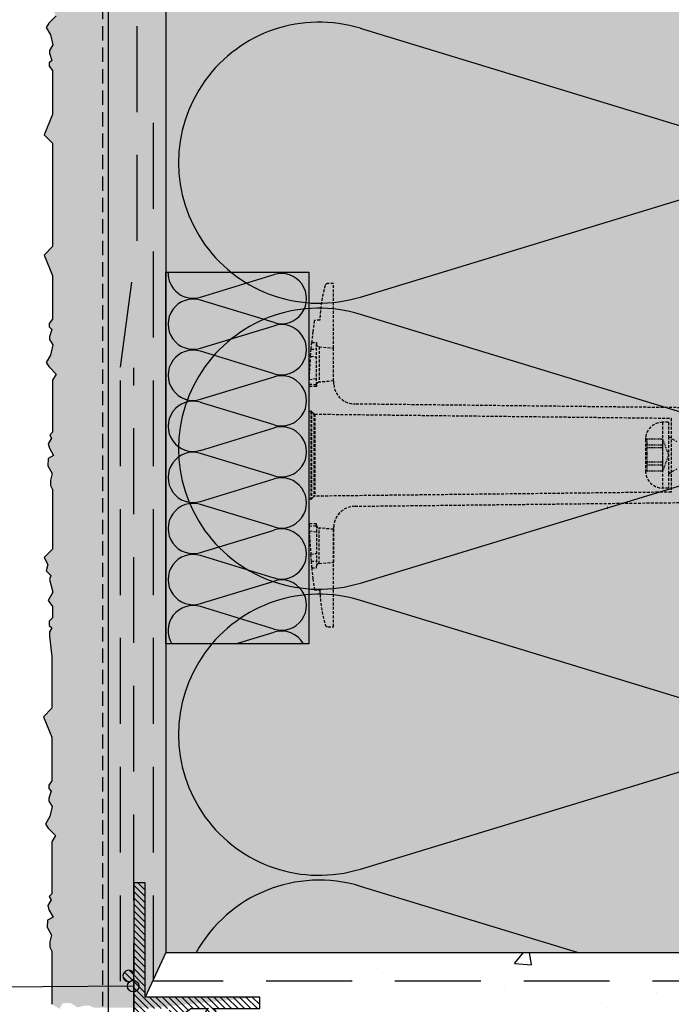
# Model space of a CAD drawing. Extents: x 2234 to 4752, y 30 to 1825.
# Drawn here: x 2782 to 2895, y 704 to 876 of the extents above; entities that cross this region are included whole.
import ezdxf

# ---------------------------------------------------------------- set-up
doc = ezdxf.new("R2010")
doc.units = 0
doc.header["$MEASUREMENT"] = 0
doc.linetypes.add('DASHED', pattern=[0.75, 0.5, -0.25])
for name, color, linetype in [('KOTEVNI_PRVKY', 7, 'CONTINUOUS'), ('NATER', 7, 'CONTINUOUS'), ('POPISY', 1, 'CONTINUOUS'), ('PROFIL_PLAST', 2, 'CONTINUOUS'), ('SKLOVLAKNITA_TKANINA', 7, 'DASHED'), ('SRAFY_TEPELNA_IZOLACE', 1, 'CONTINUOUS'), ('STERKOVA_VRSTVA', 9, 'CONTINUOUS'), ('TEPELNA_IZOLACE', 6, 'CONTINUOUS'), ('TMEL', 3, 'CONTINUOUS'), ('VENKOVNI_OMITKA', 4, 'CONTINUOUS')]:
    doc.layers.add(name, color=color, linetype=linetype)
doc.layers.add('VYPLN_TEPELNA_IZOLACE_EPS', color=7, linetype='CONTINUOUS', true_color=0xfdfcf7)
pattern_1 = [(50, (-50.53, 19.05), (35.863, -3.1376), [3.75, -41.25]), (-5, (-50.53, 19.05), (-6.93757, 37.6096), [3, -33]), (100.4514, (-47.54, 18.788), (28.92547, 34.47198), [3.187, -35.0571]), (46.1842, (-50.53, 29.05), (53.36205, -8.27595), [5.625, -61.875]), (96.6356, (-46.083, 28.36), (46.7331, 48.7059), [4.7805, -52.58565]), (-8.8158, (-50.53, 29.05), (46.7331, 48.7059), [4.5, -49.5]), (21, (-45.53, 26.55), (29.84535, -20.13094), [3.75, -41.25]), (-34, (-45.53, 26.55), (12.16577, 36.2575), [3, -33]), (71.4514, (-43.042, 24.87), (42.01113, 16.12652), [3.187, -35.0571]), (37.5, (-50.53, 19.049), (0.607993, 16.644693), [0, -32.6, 0, -33.5, 0, -33.125]), (7.5, (-50.53, 19.05), (13.15348, 19.72059), [0, -19.1, 0, -31.85, 0, -12.625]), (-32.5, (-61.68, 19.049), (26.69112, -1.127744), [0, -12.5, 0, -39, 0, -51.75]), (-42.5, (-66.68, 19.05), (29.15931, 5.00525), [0, -16.25, 0, -25.9, 0, -36.75])]

# ---------------------------------------------------------------- blocks, each defined once
blk = doc.blocks.new('A$C74665862')
at = {"layer": 'SRAFY_TEPELNA_IZOLACE'}
for p, q in [((0.01, 0.04), (0, 0.04)), ((0, 0.04), (0, 0)), ((0.01, 0.03), (0.01, 0.04)), ((0.01, 0), (0.01, 0.01)), ((0.03, 0.04), (0.02, 0.04)), ((0.02, 0.04), (0.02, 0)), ((0.03, 0.02), (0.02, 0.02)), ((0.04, 0.04), (0.03, 0.04)), ((0.03, 0), (0.03, 0.04)), ((0.03, 0.04), (0.03, 0)), ((0.04, 0), (0.04, 0.04)), ((0.07, 0.02), (0.06, 0.02)), ((0.06, 0.02), (0.06, 0)), ((0.07, 0), (0.07, 0.04)), ((0.09, 0.02), (0.08, 0.02)), ((0.08, 0.02), (0.08, 0)), ((0.09, 0.01), (0.08, 0.01)), ((0.09, 0.01), (0.09, 0.02)), ((0.1, 0.04), (0.1, 0)), ((0.11, 0.02), (0.1, 0.02)), ((0.12, 0.02), (0.11, 0.02)), ((0.11, 0.02), (0.11, 0)), ((0.12, 0.02), (0.12, 0)), ((0.13, 0.03), (0.13, 0.03)), ((0.13, 0), (0.13, 0.02)), ((0.14, 0.04), (0.14, 0)), ((0.15, 0.04), (0.15, 0.04)), ((0.15, 0.04), (0.15, 0.04)), ((0.15, 0.04), (0.15, 0.04)), ((0.15, 0.04), (0.15, 0.04)), ((0.15, 0.04), (0.15, 0.04)), ((0, 0), (0.01, 0)), ((0.03, 0), (0.04, 0)), ((0.06, 0), (0.07, 0)), ((0.09, 0), (0.08, 0)), ((0.12, 0), (0.11, 0))]:
    blk.add_line(p, q, dxfattribs=at)
blk.add_circle((0.15, 0.04), 0.005, dxfattribs=at)

msp = doc.modelspace()

# ---------------------------------------------------------------- hatches: boundary and pattern name
at = {"layer": 'PROFIL_PLAST'}
h = msp.add_hatch(dxfattribs=at)
h.set_pattern_fill('ANSI31', color=256, scale=0.25, angle=90, style=0)
h.set_pattern_definition([(135, (-45868.8709, -25813.3279), (-0.561266008, -0.561266008), [])])
h.paths.add_polyline_path([(2803.46, 703.27), (2803.46, 699.94), (2808.04, 703.27)])
edge = h.paths.add_edge_path()
edge.add_arc((2800.56, 708.98), 1, 25.8419, 334.1581)
edge.add_line((2801.46, 708.55), (2801.46, 699.68))
edge.add_line((2801.46, 699.68), (2801.49, 697.65))
edge.add_line((2801.49, 697.65), (2800.05, 696.5))
edge.add_line((2800.05, 696.5), (2799.24, 697.49))
edge.add_line((2799.24, 697.49), (2798.9, 697.49))
edge.add_line((2798.9, 697.49), (2799.11, 695.74))
edge.add_line((2799.11, 695.74), (2798.45, 695.22))
edge.add_line((2798.45, 695.22), (2797.66, 694.93))
edge.add_line((2797.66, 694.93), (2797.65, 694.8))
edge.add_line((2797.65, 694.8), (2797.84, 693.45))
edge.add_line((2797.84, 693.45), (2798.75, 693.47))
edge.add_line((2798.75, 693.47), (2801.32, 695.41))
edge.add_line((2801.32, 695.41), (2803.45, 697.46))
edge.add_line((2803.45, 697.46), (2811.44, 703.27))
edge.add_line((2811.44, 703.27), (2814.49, 703.27))
edge.add_arc((2814.92, 702.37), 1, 115.8419, 424.1581)
edge.add_line((2815.36, 703.27), (2823.46, 703.27))
edge.add_line((2823.46, 703.27), (2823.46, 705.27))
edge.add_line((2823.46, 705.27), (2803.46, 705.27))
edge.add_line((2803.46, 705.27), (2803.46, 725.27))
edge.add_line((2803.46, 725.27), (2801.46, 725.27))
edge.add_line((2801.46, 725.27), (2801.46, 709.27))
at = {"layer": 'STERKOVA_VRSTVA'}
h = msp.add_hatch(dxfattribs=at)
h.set_pattern_fill('AR-CONC', color=256, scale=5, style=0)
h.set_pattern_definition(pattern_1)
h.paths.add_polyline_path([(2807.06, 1213.05), (2807.06, 1695.34), (2797.06, 1695.34), (2797.06, 703.44), (2804.88, 703.44), (2823.46, 705.27), (2803.46, 705.27), (2807.06, 713.03), (2807.06, 713.05), (2807.06, 713.07)])
h = msp.add_hatch(dxfattribs=at)
h.set_pattern_fill('AR-CONC', color=256, scale=5, angle=360, style=0)
h.set_pattern_definition([(410, (0, 0), (35.863, -3.1376), [3.75, -41.25]), (715, (0, 0), (-6.93757, 37.6096), [3, -33]), (460.4514, (2.99, -0.26), (28.92547, 34.47198), [3.187, -35.0571]), (406.1842, (2e-15, 10), (53.36205, -8.27595), [5.625, -61.875]), (456.6356, (4.447, 9.31), (46.7331, 48.7059), [4.7805, -52.58565]), (711.1842, (2e-15, 10), (46.7331, 48.7059), [4.5, -49.5]), (381, (5, 7.5), (29.84535, -20.13094), [3.75, -41.25]), (686, (5, 7.5), (12.16577, 36.2575), [3, -33]), (431.4514, (7.487, 5.822), (42.01113, 16.12652), [3.187, -35.0571]), (397.5, (0, 0), (0.607993, 16.64469), [0, -32.6, 0, -33.5, 0, -33.125]), (367.5, (0, 0), (13.15348, 19.72059), [0, -19.1, 0, -31.85, 0, -12.625]), (327.5, (-11.15, 3e-15), (26.69112, -1.127744), [0, -12.5, 0, -39, 0, -51.75]), (317.5, (-16.15, 4e-15), (29.1593, 5.00525), [0, -16.25, 0, -25.9, 0, -36.75])])
h.paths.add_polyline_path([(2947.06, 713.05), (2807.06, 713.05), (2804.92, 708.44), (2804.92, 708.05), (2952.1, 708.05), (2952.1, 712.06, -0.383933), (2947.06, 716.53)])
h.paths.add_polyline_path([(2847.66, 700.1), (2937.66, 700.1), (2937.68, 700.1), (2937.7, 700.1), (2947.66, 700.1), (2947.68, 700.1), (2947.7, 700.1), (2947.7, 700.1), (2957.06, 700.1), (2957.06, 700.1), (2957.06, 700.12), (2957.06, 716.53, -0.379327), (2952.1, 712.06), (2952.1, 708.05), (2804.92, 708.05), (2804.92, 708.44), (2803.46, 705.27), (2823.46, 705.27), (2823.46, 703.27), (2815.36, 703.27, -4.358899), (2814.49, 703.27), (2811.44, 703.27), (2807.08, 700.1), (2808.68, 700.1), (2815.68, 700.1), (2816.68, 700.1), (2822.1, 700.1), (2827.68, 700.1)])
at = {"layer": 'VENKOVNI_OMITKA'}
h = msp.add_hatch(dxfattribs=at)
h.set_pattern_fill('AR-CONC', color=256, scale=5, style=0)
h.set_pattern_definition(pattern_1)
h.paths.add_polyline_path([(2785.37, 1196.13), (2786.85, 1192.58), (2786.85, 1184.91), (2786.28, 1184.15), (2786.28, 1183.58), (2786.7, 1183.15), (2786.32, 1181.87), (2786.32, 1181.39), (2786.88, 1180.44), (2786.5, 1178.67), (2785.75, 1177.38), (2786.18, 1176.64), (2787.47, 1175.35), (2786.85, 1174.29), (2786.85, 1165.18), (2786.36, 1164.69), (2786.69, 1164.13), (2786.11, 1163.12), (2786.3, 1162.41), (2787.04, 1161.12), (2786.09, 1160.57), (2786, 1159.33), (2786.79, 1157.96), (2786.48, 1156.79), (2786.48, 1155.88), (2786.85, 1155.18), (2786.85, 1145.88), (2786.69, 1145.67), (2786.69, 1145.09), (2787.12, 1144.67), (2786.74, 1143.38), (2786.74, 1142.91), (2787.3, 1141.96), (2786.91, 1140.19), (2786.16, 1138.9), (2786.59, 1138.16), (2787.89, 1136.86), (2787.26, 1135.8), (2787.26, 1126.69), (2786.78, 1126.21), (2787.1, 1125.64), (2786.52, 1124.64), (2786.71, 1123.92), (2787.45, 1122.64), (2786.5, 1122.09), (2786.41, 1120.85), (2787.21, 1119.48), (2786.89, 1118.31), (2786.89, 1117.4), (2787.26, 1116.69), (2787.26, 1106.25), (2785.79, 1104.77), (2786.46, 1103.6), (2786.15, 1102.45), (2786.94, 1101.66), (2786.75, 1100.94), (2787.34, 1098.73), (2786.5, 1097.28), (2787.26, 1096.25), (2787.26, 1094.25), (2786.69, 1093.68), (2786.69, 1092.92), (2787.12, 1092.49), (2786.74, 1091.83), (2786.74, 1091.05), (2787.01, 1088.49), (2787.16, 1087.49), (2787.16, 1078.45), (2785.68, 1076.97), (2787.16, 1073.43), (2787.16, 1065.75), (2786.59, 1064.99), (2786.59, 1064.42), (2787.01, 1063.99), (2786.63, 1062.71), (2786.63, 1062.24), (2787.19, 1061.29), (2786.81, 1059.51), (2786.06, 1058.22), (2786.49, 1057.48), (2787.78, 1056.19), (2787.16, 1055.13), (2787.16, 1046.02), (2786.67, 1045.53), (2787, 1044.97), (2786.42, 1043.96), (2786.61, 1043.25), (2787.35, 1041.96), (2786.4, 1041.41), (2786.31, 1040.17), (2787.1, 1038.8), (2786.79, 1037.63), (2786.79, 1036.72), (2787.16, 1036.02), (2787.16, 1025.57), (2785.68, 1024.1), (2786.36, 1022.92), (2786.05, 1021.77), (2786.84, 1020.99), (2786.64, 1020.27), (2787.24, 1018.06), (2786.4, 1016.6), (2787.16, 1015.57), (2787.16, 1013.57), (2786.59, 1013), (2786.59, 1012.24), (2787.01, 1011.82), (2786.63, 1011.16), (2786.63, 1010.37), (2786.91, 1007.81), (2787.06, 1006.81), (2786.91, 1005.81), (2786.63, 1003.26), (2786.63, 1002.47), (2787.01, 1001.81), (2786.59, 1001.39), (2786.59, 1000.63), (2787.16, 1000.06), (2787.16, 998.06), (2786.4, 997.03), (2787.24, 995.57), (2786.64, 993.36), (2786.84, 992.64), (2786.05, 991.85), (2786.36, 990.7), (2785.68, 989.53), (2787.16, 988.06), (2787.16, 977.61), (2786.79, 976.91), (2786.79, 976), (2787.1, 974.83), (2786.31, 973.45), (2786.4, 972.21), (2787.35, 971.67), (2786.61, 970.38), (2786.42, 969.67), (2787, 968.66), (2786.67, 968.1), (2787.16, 967.61), (2787.16, 958.5), (2787.78, 957.44), (2786.49, 956.15), (2786.06, 955.4), (2786.81, 954.11), (2787.19, 952.34), (2786.63, 951.39), (2786.63, 950.92), (2787.01, 949.64), (2786.59, 949.21), (2786.59, 948.63), (2787.16, 947.88), (2787.16, 940.2), (2785.68, 936.66), (2787.16, 935.18), (2787.16, 926.14), (2787.01, 925.14), (2786.74, 922.58), (2786.74, 921.8), (2787.12, 921.14), (2786.69, 920.71), (2786.69, 919.95), (2787.26, 919.38), (2787.26, 917.38), (2786.5, 916.35), (2787.34, 914.9), (2786.75, 912.69), (2786.94, 911.97), (2786.15, 911.18), (2786.46, 910.03), (2785.79, 908.86), (2787.26, 907.38), (2787.26, 896.94), (2786.89, 896.23), (2786.89, 895.32), (2787.21, 894.15), (2786.41, 892.78), (2786.5, 891.54), (2787.45, 890.99), (2786.71, 889.71), (2786.52, 888.99), (2787.1, 887.99), (2786.78, 887.42), (2787.26, 886.94), (2787.26, 877.83), (2787.89, 876.77), (2786.59, 875.47), (2786.16, 874.73), (2786.91, 873.44), (2787.3, 871.67), (2786.74, 870.72), (2786.74, 870.25), (2787.12, 868.96), (2786.69, 868.54), (2786.69, 867.96), (2787.26, 867.21), (2787.26, 859.53), (2785.79, 855.98), (2787.26, 854.51), (2787.26, 845.49), (2787.26, 845.45), (2787.26, 836.43), (2785.79, 834.95), (2787.26, 831.41), (2787.26, 823.73), (2786.69, 822.97), (2786.69, 822.4), (2787.12, 821.97), (2786.74, 820.69), (2786.74, 820.22), (2787.3, 819.26), (2786.91, 817.49), (2786.16, 816.2), (2786.59, 815.46), (2787.89, 814.17), (2787.26, 813.11), (2787.26, 804), (2786.78, 803.51), (2787.1, 802.95), (2786.52, 801.94), (2786.71, 801.23), (2787.45, 799.94), (2786.5, 799.39), (2786.41, 798.15), (2787.21, 796.78), (2786.89, 795.61), (2786.89, 794.7), (2787.26, 794), (2787.26, 783.55), (2785.79, 782.08), (2786.46, 780.9), (2786.15, 779.75), (2786.94, 778.97), (2786.75, 778.25), (2787.34, 776.04), (2786.5, 774.58), (2787.26, 773.55), (2787.26, 771.55), (2786.69, 770.98), (2786.69, 770.22), (2787.12, 769.8), (2786.74, 769.14), (2786.74, 768.35), (2787.01, 765.79), (2787.16, 764.79), (2787.16, 755.76), (2785.68, 754.28), (2787.16, 750.73), (2787.16, 743.05), (2786.59, 742.3), (2786.59, 741.72), (2787.01, 741.3), (2786.63, 740.02), (2786.63, 739.54), (2787.19, 738.59), (2786.81, 736.82), (2786.06, 735.53), (2786.49, 734.79), (2787.78, 733.5), (2787.16, 732.43), (2787.16, 723.33), (2786.67, 722.84), (2787, 722.28), (2786.42, 721.27), (2786.61, 720.55), (2787.35, 719.27), (2786.4, 718.72), (2786.31, 717.48), (2787.1, 716.11), (2786.79, 714.94), (2786.79, 714.03), (2787.16, 713.33), (2787.16, 704.03), (2788.49, 703.25), (2789.04, 704.2), (2790.28, 704.29), (2791.65, 703.5), (2792.82, 703.81), (2793.73, 703.81), (2794.44, 703.44), (2797.06, 703.44), (2797.06, 1695.34), (2786.01, 1695.34), (2786.38, 1587.52), (2786.38, 1586.94), (2786.81, 1586.52), (2786.43, 1585.23), (2786.43, 1584.76), (2786.99, 1583.81), (2786.6, 1582.04), (2785.85, 1580.75), (2786.28, 1580.01), (2787.58, 1578.72), (2786.95, 1577.65), (2786.95, 1568.55), (2786.47, 1568.06), (2786.79, 1567.49), (2786.21, 1566.49), (2786.4, 1565.77), (2787.14, 1564.49), (2786.19, 1563.94), (2786.1, 1562.7), (2786.9, 1561.33), (2786.58, 1560.16), (2786.58, 1559.25), (2786.95, 1558.55), (2786.95, 1548.1), (2785.48, 1546.62), (2786.15, 1545.45), (2785.84, 1544.3), (2786.63, 1543.51), (2786.44, 1542.79), (2787.03, 1540.58), (2786.19, 1539.13), (2786.95, 1538.1), (2786.95, 1536.1), (2786.38, 1535.53), (2786.38, 1534.77), (2786.81, 1534.34), (2786.43, 1533.68), (2786.43, 1532.9), (2786.7, 1530.34), (2786.85, 1529.34), (2786.85, 1520.3), (2785.37, 1518.82), (2786.85, 1515.28), (2786.85, 1507.6), (2786.28, 1506.85), (2786.28, 1506.27), (2786.7, 1505.84), (2786.32, 1504.56), (2786.32, 1504.09), (2786.88, 1503.14), (2786.5, 1501.37), (2785.75, 1500.08), (2786.18, 1499.33), (2787.47, 1498.04), (2786.85, 1496.98), (2786.85, 1487.87), (2786.36, 1487.39), (2786.69, 1486.82), (2786.11, 1485.81), (2786.3, 1485.1), (2787.04, 1483.81), (2786.09, 1483.27), (2786, 1482.03), (2786.79, 1480.65), (2786.48, 1479.48), (2786.48, 1478.57), (2786.85, 1477.87), (2786.85, 1467.43), (2785.37, 1465.95), (2786.05, 1464.78), (2785.74, 1463.63), (2786.53, 1462.84), (2786.33, 1462.12), (2786.93, 1459.91), (2786.09, 1458.45), (2786.85, 1457.43), (2786.85, 1455.43), (2786.28, 1454.85), (2786.28, 1454.1), (2786.7, 1453.67), (2786.32, 1453.01), (2786.32, 1452.22), (2786.6, 1449.67), (2786.75, 1448.67), (2786.6, 1447.67), (2786.32, 1445.11), (2786.32, 1444.33), (2786.7, 1443.66), (2786.28, 1443.24), (2786.28, 1442.48), (2786.85, 1441.91), (2786.85, 1439.91), (2786.09, 1438.88), (2786.93, 1437.42), (2786.33, 1435.21), (2786.53, 1434.49), (2785.74, 1433.71), (2786.05, 1432.56), (2785.37, 1431.38), (2786.85, 1429.91), (2786.85, 1419.46), (2786.48, 1418.76), (2786.48, 1417.85), (2786.79, 1416.68), (2786, 1415.31), (2786.09, 1414.07), (2787.04, 1413.52), (2786.3, 1412.23), (2786.11, 1411.52), (2786.69, 1410.51), (2786.36, 1409.95), (2786.85, 1409.46), (2786.85, 1400.35), (2787.47, 1399.29), (2786.18, 1398), (2785.75, 1397.26), (2786.5, 1395.97), (2786.88, 1394.2), (2786.32, 1393.24), (2786.32, 1392.77), (2786.7, 1391.49), (2786.28, 1391.06), (2786.28, 1390.49), (2786.85, 1389.73), (2786.85, 1382.06), (2785.37, 1378.51), (2786.85, 1377.03), (2786.85, 1367.99), (2786.7, 1366.99), (2786.43, 1364.43), (2786.43, 1363.65), (2786.81, 1362.99), (2786.38, 1362.56), (2786.38, 1361.81), (2786.95, 1361.23), (2786.95, 1359.23), (2786.19, 1358.21), (2787.03, 1356.75), (2786.44, 1354.54), (2786.63, 1353.82), (2785.84, 1353.03), (2786.15, 1351.88), (2785.48, 1350.71), (2786.95, 1349.23), (2786.95, 1338.79), (2786.58, 1338.08), (2786.58, 1337.18), (2786.9, 1336.01), (2786.1, 1334.63), (2786.19, 1333.39), (2787.14, 1332.84), (2786.4, 1331.56), (2786.21, 1330.85), (2786.79, 1329.84), (2786.47, 1329.27), (2786.95, 1328.79), (2786.95, 1319.68), (2787.58, 1318.62), (2786.28, 1317.32), (2785.85, 1316.58), (2786.6, 1315.29), (2786.99, 1313.52), (2786.43, 1312.57), (2786.43, 1312.1), (2786.81, 1310.81), (2786.38, 1310.39), (2786.38, 1309.81), (2786.95, 1309.06), (2786.95, 1301.38), (2785.48, 1297.83), (2786.95, 1296.36), (2786.95, 1287.34), (2786.95, 1287.3), (2786.95, 1278.28), (2785.48, 1276.8), (2786.95, 1273.26), (2786.95, 1265.58), (2786.38, 1264.83), (2786.38, 1264.25), (2786.81, 1263.82), (2786.43, 1262.54), (2786.43, 1262.07), (2786.99, 1261.12), (2786.6, 1259.35), (2785.85, 1258.06), (2786.28, 1257.31), (2787.58, 1256.02), (2786.95, 1254.96), (2786.95, 1245.85), (2786.47, 1245.37), (2786.79, 1244.8), (2786.21, 1243.79), (2786.4, 1243.08), (2787.14, 1241.79), (2786.19, 1241.25), (2786.1, 1240.01), (2786.9, 1238.63), (2786.58, 1237.46), (2786.58, 1236.55), (2786.95, 1235.85), (2786.95, 1225.41), (2785.48, 1223.93), (2786.15, 1222.76), (2785.84, 1221.61), (2786.63, 1220.82), (2786.44, 1220.1), (2787.03, 1217.89), (2786.19, 1216.43), (2786.95, 1215.41), (2786.95, 1213.41), (2786.38, 1212.83), (2786.38, 1212.08), (2786.81, 1211.65), (2786.43, 1210.99), (2786.43, 1210.2), (2786.7, 1207.65), (2786.85, 1206.65), (2786.85, 1197.61)])
at = {"layer": 'VYPLN_TEPELNA_IZOLACE_EPS'}
h = msp.add_hatch(color=256, dxfattribs=at)
h.paths.add_polyline_path([(2947.06, 1213.05), (2947.06, 1695.34), (2807.06, 1695.34), (2807.06, 1634.52), (2832.06, 1634.52), (2832.06, 1568.52), (2807.06, 1568.52), (2807.06, 1304.64), (2807.06, 1304.62), (2832.06, 1304.62), (2832.06, 1238.62), (2807.06, 1238.62), (2807.06, 1238.6), (2807.06, 1213.05)])
h.paths.add_polyline_path([(2832.06, 1568.52), (2832.06, 1634.52), (2807.06, 1634.52), (2807.06, 1568.52)])
h.paths.add_polyline_path([(2832.06, 1238.62), (2832.06, 1304.62), (2807.06, 1304.62), (2807.06, 1238.62)])
h.paths.add_polyline_path([(2832.06, 1104.16), (2832.06, 1170.16), (2807.06, 1170.16), (2807.06, 1104.16)])
h.paths.add_polyline_path([(2947.06, 713.05), (2947.06, 1213.05), (2807.06, 1213.05), (2807.06, 1170.18), (2807.06, 1170.16), (2832.06, 1170.16), (2832.06, 1104.16), (2807.06, 1104.16), (2807.06, 1104.14), (2807.06, 833.01), (2807.06, 832.99), (2832.06, 832.99), (2832.06, 766.99), (2807.06, 766.99), (2807.06, 766.97), (2807.06, 713.05)])
h.paths.add_polyline_path([(2832.06, 766.99), (2832.06, 832.99), (2807.06, 832.99), (2807.06, 766.99)])

# ---------------------------------------------------------------- linework, layer by layer
at = {"layer": 'KOTEVNI_PRVKY', "linetype": 'DASHED'}
for p, q in [((2893.89, 805.74), (2893.89, 794.24)), ((2894.89, 805.74), (2893.89, 805.74)), ((2894.89, 805.74), (2894.89, 803.24)), ((2890.89, 802.74), (2890.89, 797.24)), ((2894.89, 803.24), (2894.89, 796.74)), ((2894.89, 803.24), (2896.36, 802.39)), ((2894.89, 796.74), (2896.36, 797.59)), ((2894.89, 796.74), (2894.89, 794.24)), ((2894.89, 794.24), (2893.89, 794.24))]:
    msp.add_line(p, q, dxfattribs=at)
at = {"layer": 'KOTEVNI_PRVKY', "linetype": 'DASHED', "ltscale": 0.25}
for p, q in [((2891.14, 802.79), (2890.9, 803.03)), ((2893.89, 802.79), (2891.14, 802.79)), ((2891.14, 802.79), (2891.14, 797.19)), ((2893.89, 802.79), (2893.89, 797.19)), ((2893.89, 802.79), (2894.91, 799.99)), ((2893.89, 801.74), (2891.14, 801.74)), ((2893.89, 801.24), (2891.14, 801.24)), ((2893.89, 798.74), (2891.14, 798.74)), ((2894.91, 799.99), (2893.89, 797.19)), ((2891.14, 797.19), (2890.9, 796.95)), ((2893.89, 798.24), (2891.14, 798.24)), ((2893.89, 797.19), (2891.14, 797.19))]:
    msp.add_line(p, q, dxfattribs=at)
at = {"layer": 'KOTEVNI_PRVKY', "linetype": 'DASHED'}
for centre, start, end in [((2893.89, 802.74), 90, 180), ((2893.89, 797.24), 180, 270)]:
    msp.add_arc(centre, 3, start, end, dxfattribs=at)
at = {"layer": 'NATER', "linetype": 'DASHED', "ltscale": 5}
msp.add_line((2796.06, 699.95), (2796.06, 1695.34), dxfattribs=at)
at = {"layer": 'POPISY'}
msp.add_line((2801.36, 707.2), (2775.67, 706.98), dxfattribs=at)
msp.add_circle((2801.36, 707.2), 1, dxfattribs=at)
at = {"layer": 'PROFIL_PLAST', "linetype": 'DASHED'}
for p, q in [((2836.38, 829.99), (2835.39, 829.99)), ((2836.38, 818.71), (2836.38, 829.99)), ((2833.99, 823.6), (2833.02, 823.51)), ((2832.54, 819.67), (2833.4, 819.67)), ((2832.54, 819.64), (2832.54, 819.67)), ((2832.54, 819.64), (2832.56, 819.64)), ((2833.4, 819.67), (2833.4, 819.41)), ((2833.4, 812.25), (2833.4, 819.41)), ((2832.36, 817.31), (2832.45, 818.49)), ((2832.36, 817.31), (2833.4, 817.15)), ((2832.45, 818.49), (2833.4, 818.56)), ((2833.83, 818.92), (2833.85, 818.92)), ((2833.84, 818.93), (2836.38, 818.71)), ((2833.84, 818.93), (2833.84, 812.73)), ((2836.38, 812.95), (2836.38, 818.71)), ((2832.09, 812.39), (2832.12, 813.23)), ((2832.09, 812.39), (2833.4, 812.33)), ((2832.12, 813.22), (2833.4, 813.39)), ((2833.4, 812.25), (2833.4, 811.99)), ((2836.38, 812.95), (2833.84, 812.73)), ((2833.4, 811.99), (2832.08, 811.99)), ((2832.06, 810.07), (2832.06, 807.67)), ((2897.01, 808.28), (2840.09, 808.92)), ((2832.06, 807.67), (2832.41, 807.67)), ((2832.06, 807.67), (2832.06, 792.31)), ((2832.41, 807.67), (2832.41, 792.31)), ((2832.54, 807.61), (2832.94, 807.22)), ((2832.54, 807.61), (2832.54, 792.37)), ((2832.94, 807.22), (2832.94, 792.77)), ((2833.08, 807.16), (2895.4, 806.45)), ((2833.08, 807.16), (2833.08, 792.82)), ((2895.4, 806.45), (2895.4, 793.53)), ((2895.4, 793.53), (2833.08, 792.82)), ((2832.41, 792.31), (2832.06, 792.31)), ((2832.06, 792.31), (2832.06, 789.91)), ((2832.94, 792.77), (2832.54, 792.37)), ((2840.09, 791.06), (2897.01, 791.7)), ((2833.4, 787.99), (2832.08, 787.99)), ((2832.09, 787.59), (2833.4, 787.65)), ((2832.09, 787.59), (2832.12, 786.76)), ((2832.12, 786.76), (2833.4, 786.59)), ((2833.4, 787.73), (2833.4, 787.99)), ((2833.4, 787.73), (2833.4, 780.57)), ((2833.4, 787.72), (2833.41, 787.72)), ((2836.38, 787.03), (2833.84, 787.25)), ((2833.84, 781.05), (2833.84, 787.25)), ((2836.38, 781.27), (2836.38, 787.03)), ((2836.38, 787.03), (2836.38, 781.27)), ((2832.36, 782.67), (2833.4, 782.83)), ((2832.36, 782.67), (2832.45, 781.5)), ((2832.45, 781.49), (2833.4, 781.42)), ((2833.84, 781.05), (2836.38, 781.27)), ((2836.38, 769.99), (2836.38, 781.27)), ((2832.54, 780.34), (2832.54, 780.31)), ((2832.54, 780.34), (2832.56, 780.34)), ((2832.54, 780.31), (2833.4, 780.31)), ((2833.4, 780.31), (2833.4, 780.57)), ((2833.02, 776.47), (2833.99, 776.39)), ((2835.39, 769.99), (2836.38, 769.99))]:
    msp.add_line(p, q, dxfattribs=at)
at = {"layer": 'PROFIL_PLAST'}
for p, q in [((2833.83, 818.95), (2833.83, 818.94)), ((2833.84, 818.95), (2833.83, 818.95)), ((2833.83, 818.94), (2833.83, 818.94)), ((2833.83, 818.94), (2833.84, 818.94)), ((2833.84, 818.94), (2833.83, 818.94)), ((2833.83, 818.94), (2833.84, 818.94)), ((2833.83, 818.94), (2833.84, 818.94)), ((2833.84, 818.94), (2833.83, 818.94)), ((2833.83, 818.93), (2833.83, 818.93)), ((2833.83, 818.93), (2833.83, 818.93)), ((2833.84, 818.93), (2833.83, 818.93)), ((2833.83, 818.93), (2833.84, 818.93)), ((2833.84, 818.93), (2833.83, 818.93)), ((2833.84, 818.93), (2833.83, 818.93)), ((2833.83, 818.92), (2833.83, 818.92)), ((2833.83, 818.92), (2833.84, 818.92)), ((2833.84, 818.92), (2833.83, 818.92)), ((2833.84, 818.92), (2833.83, 818.92)), ((2833.84, 818.92), (2833.83, 818.92)), ((2833.84, 818.94), (2833.84, 818.95)), ((2833.84, 818.94), (2833.84, 818.94)), ((2833.84, 818.94), (2833.84, 818.94)), ((2833.84, 818.94), (2833.84, 818.94)), ((2833.84, 818.94), (2833.84, 818.94)), ((2833.84, 818.93), (2833.84, 818.93)), ((2833.84, 818.92), (2833.84, 818.93)), ((2833.84, 818.93), (2833.84, 818.93)), ((2833.84, 818.93), (2833.84, 818.93)), ((2833.84, 818.93), (2833.84, 818.93)), ((2833.84, 818.92), (2833.84, 818.92)), ((2833.84, 818.92), (2833.84, 818.92)), ((2833.84, 818.92), (2833.84, 818.92)), ((2833.84, 818.92), (2833.84, 818.92)), ((2833.84, 818.92), (2833.84, 818.92)), ((2833.84, 818.92), (2833.84, 818.92)), ((2833.84, 818.92), (2833.84, 818.92)), ((2833.4, 787.74), (2833.4, 787.74)), ((2833.4, 787.74), (2833.4, 787.74)), ((2833.4, 787.74), (2833.4, 787.74)), ((2833.4, 787.74), (2833.4, 787.74)), ((2833.4, 787.74), (2833.4, 787.74)), ((2833.4, 787.74), (2833.4, 787.74)), ((2833.4, 787.74), (2833.4, 787.74)), ((2833.4, 787.74), (2833.4, 787.74)), ((2833.4, 787.74), (2833.4, 787.74)), ((2833.4, 787.74), (2833.4, 787.74)), ((2833.4, 787.74), (2833.4, 787.74)), ((2833.4, 787.74), (2833.4, 787.74)), ((2833.4, 787.74), (2833.4, 787.74)), ((2833.4, 787.73), (2833.4, 787.73)), ((2833.4, 787.73), (2833.4, 787.73)), ((2833.4, 787.73), (2833.4, 787.73)), ((2833.4, 787.73), (2833.4, 787.73)), ((2833.4, 787.73), (2833.4, 787.73)), ((2833.4, 787.73), (2833.4, 787.73)), ((2833.4, 787.73), (2833.4, 787.73)), ((2833.4, 787.73), (2833.4, 787.73)), ((2833.4, 787.73), (2833.4, 787.73)), ((2833.4, 787.72), (2833.4, 787.72)), ((2833.4, 787.72), (2833.4, 787.72)), ((2833.4, 787.72), (2833.4, 787.72)), ((2833.4, 787.72), (2833.4, 787.72)), ((2833.4, 787.72), (2833.4, 787.72)), ((2833.4, 787.72), (2833.4, 787.72)), ((2833.4, 787.72), (2833.4, 787.72)), ((2833.4, 787.72), (2833.4, 787.72)), ((2833.4, 787.72), (2833.4, 787.72)), ((2833.4, 787.71), (2833.4, 787.71)), ((2833.4, 787.71), (2833.4, 787.71)), ((2833.4, 787.71), (2833.4, 787.71)), ((2833.4, 787.71), (2833.4, 787.71)), ((2833.4, 787.71), (2833.4, 787.71))]:
    msp.add_line(p, q, dxfattribs=at)
msp.add_lwpolyline([(2801.46, 709.42, 4.358899), (2801.46, 708.55), (2801.46, 699.68), (2801.49, 697.65), (2800.05, 696.5), (2799.24, 697.49), (2798.9, 697.49), (2799.11, 695.74), (2798.45, 695.22), (2797.66, 694.93), (2797.65, 694.8), (2797.84, 693.45), (2798.75, 693.47), (2801.32, 695.41), (2803.45, 697.46), (2811.44, 703.27), (2814.49, 703.27, 4.358899), (2815.36, 703.27), (2823.46, 703.27), (2823.46, 705.27), (2803.46, 705.27), (2803.46, 725.27), (2801.46, 725.27), (2801.46, 709.27)], format="xyb", dxfattribs=at)
for centre in [(2833.84, 818.92), (2833.4, 787.71)]:
    msp.add_circle(centre, 0.001, dxfattribs=at)
at = {"layer": 'PROFIL_PLAST', "linetype": 'DASHED'}
for centre, radius, start, end in [((2855.59, 823.36), 21.6, 163.0555, 179.3617), ((2835.39, 829.51), 0.48, 90, 163.0555), ((2926.62, 810.07), 94.56, 171.8288, 173.0024), ((2926.62, 810.07), 94.56, 173.0024, 174.1731), ((2833.88, 819.41), 0.48, 180, 265), ((2833.88, 812.25), 0.48, 95, 180), ((2841.82, 812.82), 5.44, 178.654, 185.3374), ((2840.15, 812.7), 3.77, 185.7729, 269.9371), ((2909.9, 810.16), 77.84, 178.6491, 180.0625), ((2832.41, 807.48), 0.192, 45, 90), ((2833.08, 807.35), 0.192, 225, 269), ((2832.41, 792.5), 0.192, 270, 315), ((2833.08, 792.63), 0.192, 91, 135), ((2909.9, 789.83), 77.84, 179.9375, 181.3509), ((2840.15, 787.28), 3.77, 90.0629, 174.2271), ((2833.88, 787.73), 0.48, 180, 265), ((2841.82, 787.16), 5.44, 174.6626, 181.346), ((2841.82, 787.16), 5.44, 174.6626, 181.346), ((2926.62, 789.91), 94.56, 185.8269, 186.9976), ((2833.88, 780.57), 0.48, 95, 180), ((2926.62, 789.91), 94.56, 186.9976, 188.1712), ((2855.59, 776.63), 21.6, 180.6383, 196.9445), ((2835.39, 770.47), 0.48, 196.9445, 270)]:
    msp.add_arc(centre, radius, start, end, dxfattribs=at)
at = {"layer": 'PROFIL_PLAST', "linetype": 'DASHED', "extrusion": (0, 0, -1)}
for centre, ratio, start_param, end_param in [((2926.62, 810), 0.984808, 3.232837, 3.245291), ((2926.62, 809.63), 0.939693, 3.182121, 3.228128), ((2926.62, 810), 0.984808, 3.162961, 3.167215)]:
    msp.add_ellipse(centre, major_axis=(94.56, 0), ratio=ratio, start_param=start_param, end_param=end_param, dxfattribs=at)
at = {"layer": 'PROFIL_PLAST', "linetype": 'DASHED'}
for centre, ratio, start_param, end_param in [((2926.62, 789.98), 0.984808, 3.162961, 3.167215), ((2926.62, 790.35), 0.939693, 3.182121, 3.228128), ((2926.62, 789.98), 0.984808, 3.232837, 3.245291)]:
    msp.add_ellipse(centre, major_axis=(94.56, 0), ratio=ratio, start_param=start_param, end_param=end_param, dxfattribs=at)
msp.add_point((2832.94, 807.22), dxfattribs=at)
at = {"layer": 'SKLOVLAKNITA_TKANINA', "ltscale": 30}
for p, q in [((2802.06, 837.45), (2802.06, 1695.34)), ((2804.92, 708.05), (2804.92, 858.05)), ((2799.14, 815.35), (2802.06, 837.45)), ((2799.14, 708.05), (2799.14, 815.35)), ((2952.1, 708.05), (2804.92, 708.05))]:
    msp.add_line(p, q, dxfattribs=at)
at = {"layer": 'SKLOVLAKNITA_TKANINA', "linetype": 'DASHED', "ltscale": 30}
msp.add_line((2801.46, 699.68), (2801.46, 815.27), dxfattribs=at)
at = {"layer": 'SRAFY_TEPELNA_IZOLACE'}
for p, q in [((2913.05, 852.6), (2841.06, 874.57)), ((2841.06, 827.62), (2913.05, 849.57)), ((2813.13, 827.61), (2825.98, 831.53)), ((2825.98, 823.15), (2813.13, 827.07)), ((2913.05, 802.62), (2841.06, 824.59)), ((2813.13, 818.68), (2825.98, 822.61)), ((2813, 818.65), (2813.01, 818.65)), ((2813.01, 818.65), (2813, 818.65)), ((2813.01, 818.65), (2813.01, 818.65)), ((2813.02, 818.65), (2813.01, 818.65)), ((2813.02, 818.65), (2813.01, 818.65)), ((2813.01, 818.65), (2813.01, 818.65)), ((2813.02, 818.65), (2813.01, 818.65)), ((2813.01, 818.65), (2813.01, 818.65)), ((2813.01, 818.65), (2813.01, 818.65)), ((2813.01, 818.65), (2813.01, 818.65)), ((2813.01, 818.65), (2813.01, 818.65)), ((2813.01, 818.65), (2813.01, 818.65)), ((2813.01, 818.65), (2813.01, 818.65)), ((2813.01, 818.65), (2813.01, 818.65)), ((2813.01, 818.65), (2813.01, 818.65)), ((2813.01, 818.65), (2813.01, 818.65)), ((2813.01, 818.65), (2813.01, 818.65)), ((2813.01, 818.65), (2813.01, 818.65)), ((2813.01, 818.65), (2813.01, 818.65)), ((2813.01, 818.65), (2813.01, 818.65)), ((2813.01, 818.65), (2813.01, 818.65)), ((2813.02, 818.66), (2813.02, 818.65)), ((2813.02, 818.65), (2813.02, 818.66)), ((2813.02, 818.65), (2813.02, 818.65)), ((2813.02, 818.65), (2813.02, 818.65)), ((2813.02, 818.65), (2813.02, 818.65)), ((2813.02, 818.65), (2813.02, 818.65)), ((2813.02, 818.65), (2813.02, 818.65)), ((2813.02, 818.65), (2813.02, 818.65)), ((2813.02, 818.65), (2813.02, 818.65)), ((2813.02, 818.65), (2813.02, 818.65)), ((2813.02, 818.65), (2813.02, 818.65)), ((2813.02, 818.65), (2813.02, 818.65)), ((2813.02, 818.65), (2813.02, 818.65)), ((2813.02, 818.65), (2813.02, 818.65)), ((2813.02, 818.65), (2813.02, 818.65)), ((2825.98, 814.22), (2813.13, 818.14)), ((2813.13, 809.76), (2825.98, 813.68)), ((2825.98, 805.3), (2813.13, 809.22)), ((2813.13, 800.83), (2825.98, 804.76)), ((2825.98, 796.37), (2813.13, 800.29)), ((2841.06, 777.64), (2913.05, 799.59)), ((2813.13, 791.91), (2825.98, 795.83)), ((2825.98, 787.45), (2813.13, 791.37)), ((2813.13, 782.98), (2825.98, 786.91)), ((2825.98, 778.52), (2813.13, 782.44)), ((2813.13, 774.06), (2825.98, 777.98)), ((2913.05, 752.64), (2841.06, 774.61)), ((2813, 774.03), (2813.01, 774.03)), ((2813.01, 774.02), (2813, 774.03)), ((2813.01, 774.03), (2813.01, 774.03)), ((2813.02, 774.03), (2813.01, 774.03)), ((2813.02, 774.03), (2813.01, 774.03)), ((2813.01, 774.03), (2813.01, 774.03)), ((2813.02, 774.03), (2813.01, 774.03)), ((2813.01, 774.03), (2813.01, 774.03)), ((2813.01, 774.03), (2813.01, 774.02)), ((2813.01, 774.03), (2813.01, 774.03)), ((2813.01, 774.03), (2813.01, 774.03)), ((2813.01, 774.03), (2813.01, 774.02)), ((2813.01, 774.02), (2813.01, 774.03)), ((2813.01, 774.03), (2813.01, 774.02)), ((2813.01, 774.03), (2813.01, 774.02)), ((2813.01, 774.02), (2813.01, 774.03)), ((2813.01, 774.02), (2813.01, 774.02)), ((2813.01, 774.02), (2813.01, 774.02)), ((2813.01, 774.02), (2813.01, 774.02)), ((2813.01, 774.02), (2813.01, 774.02)), ((2813.01, 774.02), (2813.01, 774.02)), ((2813.02, 774.03), (2813.02, 774.03)), ((2813.02, 774.03), (2813.02, 774.03)), ((2813.02, 774.03), (2813.02, 774.03)), ((2813.02, 774.03), (2813.02, 774.03)), ((2813.02, 774.03), (2813.02, 774.03)), ((2813.02, 774.03), (2813.02, 774.03)), ((2813.02, 774.03), (2813.02, 774.03)), ((2813.02, 774.03), (2813.02, 774.03)), ((2813.02, 774.03), (2813.02, 774.03)), ((2813.02, 774.03), (2813.02, 774.03)), ((2813.02, 774.03), (2813.02, 774.03)), ((2813.02, 774.03), (2813.02, 774.03)), ((2813.02, 774.02), (2813.02, 774.03)), ((2813.02, 774.03), (2813.02, 774.03)), ((2813.02, 774.03), (2813.02, 774.03)), ((2825.98, 769.6), (2813.13, 773.52)), ((2819.21, 766.99), (2825.98, 769.06)), ((2841.06, 727.66), (2913.05, 749.61)), ((2879, 713.05), (2841.06, 724.63))]:
    msp.add_line(p, q, dxfattribs=at)
for centre in [(2813.02, 818.65), (2813.02, 774.03)]:
    msp.add_circle(centre, 0.000625, dxfattribs=at)
for centre, radius, start, end in [((2833.85, 851.1), 24.56, 72.9234, 287.0766), ((2811.84, 831.8), 4.39, 177.5333, 287.0766), ((2827.27, 827.34), 4.39, 252.9234, 107.0766), ((2811.84, 822.88), 4.39, 72.9234, 287.0766), ((2833.85, 801.12), 24.56, 72.9234, 287.0766), ((2827.27, 818.42), 4.39, 252.9234, 107.0766), ((2811.84, 813.95), 4.39, 72.9234, 287.0766), ((2827.27, 809.49), 4.39, 252.9234, 107.0766), ((2811.84, 805.03), 4.39, 72.9234, 287.0766), ((2827.27, 800.57), 4.39, 252.9234, 107.0766), ((2811.84, 796.1), 4.39, 72.9234, 287.0766), ((2827.27, 791.64), 4.39, 252.9234, 107.0766), ((2811.84, 787.18), 4.39, 72.9234, 287.0766), ((2827.27, 782.72), 4.39, 252.9234, 107.0766), ((2811.84, 778.25), 4.39, 72.9234, 287.0766), ((2827.27, 773.79), 4.39, 252.9234, 107.0766), ((2833.85, 751.14), 24.56, 72.9234, 287.0766), ((2811.84, 769.33), 4.39, 72.9234, 212.1895), ((2827.27, 764.87), 4.39, 28.9756, 107.0766), ((2833.85, 701.16), 24.56, 72.9234, 151.0244)]:
    msp.add_arc(centre, radius, start, end, dxfattribs=at)
at = {"layer": 'STERKOVA_VRSTVA'}
for p, q in [((2797.06, 700.1), (2797.06, 1695.34)), ((2807.06, 713.05), (2807.06, 713.05))]:
    msp.add_line(p, q, dxfattribs=at)
at = {"layer": 'TEPELNA_IZOLACE'}
for p, q in [((2807.06, 1695.34), (2807.06, 713.05)), ((2807.06, 713.05), (2947.06, 713.05))]:
    msp.add_line(p, q, dxfattribs=at)
msp.add_lwpolyline([(2832.06, 831.99), (2832.06, 766.99), (2807.06, 766.99), (2807.06, 831.99)], close=True, dxfattribs=at)
at = {"layer": 'TMEL'}
msp.add_line((2807.06, 713.05), (2803.46, 705.27), dxfattribs=at)
at = {"layer": 'VENKOVNI_OMITKA'}
msp.add_lwpolyline([(2787.89, 876.77), (2786.59, 875.47), (2786.16, 874.73), (2786.91, 873.44), (2787.3, 871.67), (2786.74, 870.72), (2786.74, 870.25), (2787.12, 868.96), (2786.69, 868.54), (2786.69, 867.96), (2787.26, 867.21), (2787.26, 859.53), (2785.79, 855.98), (2787.26, 854.51), (2787.26, 845.47), (2787.26, 836.43), (2785.79, 834.95), (2787.26, 831.41), (2787.26, 823.73), (2786.69, 822.97), (2786.69, 822.4), (2787.12, 821.97), (2786.74, 820.69), (2786.74, 820.22), (2787.3, 819.26), (2786.91, 817.49), (2786.16, 816.2), (2786.59, 815.46), (2787.89, 814.17), (2787.26, 813.11), (2787.26, 804), (2786.78, 803.51), (2787.1, 802.95), (2786.52, 801.94), (2786.71, 801.23), (2787.45, 799.94), (2786.5, 799.39), (2786.41, 798.15), (2787.21, 796.78), (2786.89, 795.61), (2786.89, 794.7), (2787.26, 794), (2787.26, 783.55), (2785.79, 782.08), (2786.46, 780.9), (2786.15, 779.75), (2786.94, 778.97), (2786.75, 778.25), (2787.34, 776.04), (2786.5, 774.58), (2787.26, 773.55), (2787.26, 771.55), (2786.69, 770.98), (2786.69, 770.22), (2787.12, 769.8), (2786.74, 769.14), (2786.74, 768.35), (2787.01, 765.79), (2787.16, 764.79), (2787.16, 755.76), (2785.68, 754.28), (2787.16, 750.73), (2787.16, 743.05), (2786.59, 742.3), (2786.59, 741.72), (2787.01, 741.3), (2786.63, 740.02), (2786.63, 739.54), (2787.19, 738.59), (2786.81, 736.82), (2786.06, 735.53), (2786.49, 734.79), (2787.78, 733.5), (2787.16, 732.43), (2787.16, 723.33), (2786.67, 722.84), (2787, 722.28), (2786.42, 721.27), (2786.61, 720.55), (2787.35, 719.27), (2786.4, 718.72), (2786.31, 717.48), (2787.1, 716.11), (2786.79, 714.94), (2786.79, 714.03), (2787.16, 713.33), (2787.16, 704.03)], dxfattribs=at)

# ---------------------------------------------------------------- block references
at = {"layer": 'SRAFY_TEPELNA_IZOLACE'}
for p, xscale, yscale, zscale, rotation in [((2884.31, 790.74), 1.4, 1.4, 1.4, 90), ((2818.26, 780.86), -0.25, 0.25, 0.25, 270.0000000000001)]:
    msp.add_blockref('A$C74665862', p, dxfattribs=dict(at, xscale=xscale, yscale=yscale, zscale=zscale, rotation=rotation))

doc.saveas('drawing.dxf')
